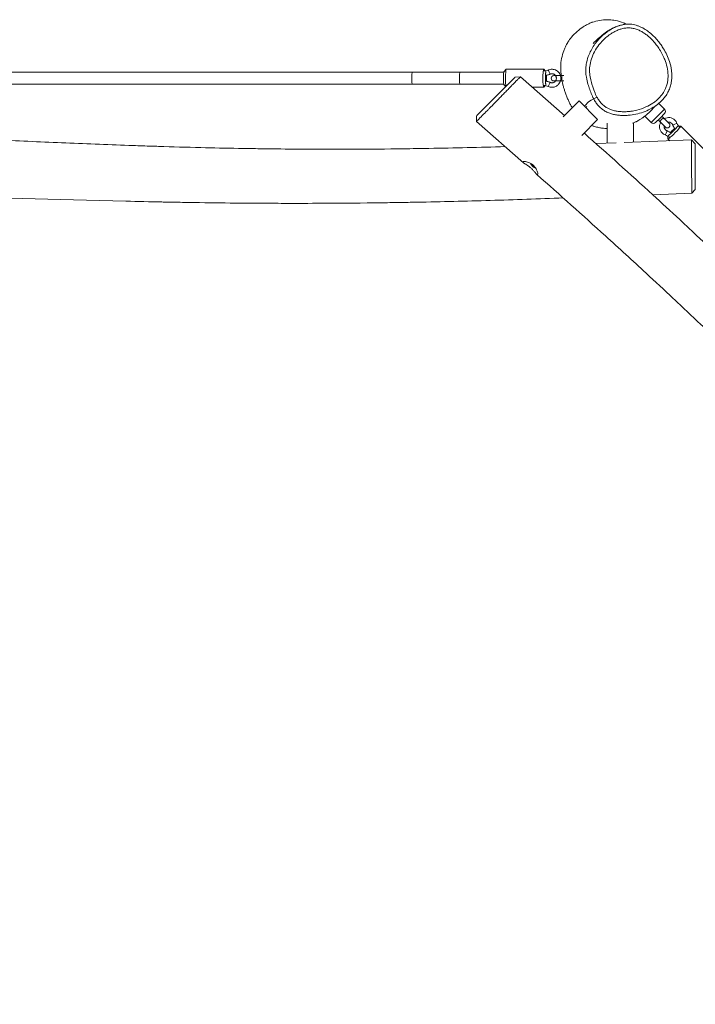
# Model space of a CAD drawing. Units: millimetres. Extents: x -17370 to 3707, y -6446 to 3934.
# Drawn here: x -9204 to -8304, y -137 to 1175 of the extents above; entities that cross this region are included whole.
import ezdxf

# ---------------------------------------------------------------- set-up
doc = ezdxf.new("R2010")
doc.units = ezdxf.units.MM
doc.header["$MEASUREMENT"] = 0
doc.layers.add('PRO_Equipment', color=7, linetype='Continuous', lineweight=20)

msp = doc.modelspace()

# ---------------------------------------------------------------- linework, layer by layer
at = {"layer": 'PRO_Equipment'}
for p, q in [((-8680.9, 1104.7), (-9726.8, 1104.7)), ((-8558.9, 1104.7), (-8680.9, 1104.7)), ((-8617.4, 1104.7), (-8558.9, 1104.7)), ((-8555.7, 1108.7), (-8558.6, 1105.7)), ((-8505.8, 1108.7), (-8555.6, 1108.7)), ((-8503.6, 1106.6), (-8505.7, 1108.7)), ((-9726.8, 1088.7), (-8680.9, 1088.7)), ((-8680.9, 1088.7), (-8558.9, 1088.7)), ((-8558.9, 1088.7), (-8617.4, 1088.7)), ((-8543.6, 1098.3), (-8536.8, 1098.5)), ((-8537.1, 1098.2), (-8537.1, 1098.2)), ((-8536.8, 1098.6), (-8477.8, 1046.6)), ((-8536.8, 1098.5), (-8536.8, 1098.5)), ((-8481.8, 1100.2), (-8492.3, 1100.2)), ((-8490, 1100.2), (-8492.3, 1100.2)), ((-8492.3, 1093.2), (-8481.8, 1093.2)), ((-8492.3, 1093.2), (-8490, 1093.2)), ((-8481.8, 1100.2), (-8483.4, 1100.2)), ((-8483.4, 1093.2), (-8481.8, 1093.2)), ((-8478.8, 1100.2), (-8481.8, 1100.2)), ((-8481.8, 1096.7), (-8481.8, 1100.2)), ((-8481.8, 1100.2), (-8481.8, 1096.7)), ((-8481.8, 1096.7), (-8481.8, 1093.2)), ((-8481.8, 1093.2), (-8478.8, 1093.2)), ((-8478.8, 1093.2), (-8481.8, 1093.2)), ((-8558.6, 1087.8), (-8556.4, 1085.5)), ((-8521.1, 1084.7), (-8505.8, 1084.7)), ((-8505.7, 1084.8), (-8503.6, 1086.9)), ((-8458.6, 1066.7), (-8479.8, 1045.5)), ((-8458.6, 1066.7), (-8433.9, 1041.9)), ((-8439.2, 1069.4), (-8434.8, 1071.7)), ((-8344.8, 1055.4), (-8352.6, 1063.2)), ((-8449.8, 1057.8), (-8448.4, 1059.2)), ((-8344.8, 1055.4), (-8353.6, 1046.5)), ((-8350.8, 1043.7), (-8344.8, 1049.7)), ((-8595.2, 1039.3), (-8595.4, 1046.5)), ((-8595.2, 1039.3), (-8595.2, 1039.3)), ((-8532.8, 984.3), (-8595.2, 1039.3)), ((-8455.1, 1020.7), (-8433.9, 1041.9)), ((-8421.3, 1036.7), (-8421.3, 1010.5)), ((-8386.3, 1011.8), (-8386.3, 1036.7)), ((-8371.1, 1046.3), (-8362.4, 1037.7)), ((-8359.9, 1040.3), (-8362.4, 1037.7)), ((-8353.6, 1046.5), (-8359.9, 1040.3)), ((-8356.8, 1037.7), (-8350.8, 1043.7)), ((-8353.2, 1041.2), (-8351.1, 1039.1)), ((-8351.1, 1039.1), (-8353.2, 1041.2)), ((-8353.2, 1041.2), (-8351.1, 1039.1)), ((-8351.1, 1039.1), (-8353.2, 1041.2)), ((-8351.1, 1039.1), (-8348.7, 1041.6)), ((-8351.1, 1039.1), (-8348.7, 1041.6)), ((-8351.1, 1039.1), (-8343.7, 1031.7)), ((-8351.1, 1039.1), (-8350, 1038)), ((-8351.1, 1039.1), (-8343.7, 1031.7)), ((-8351.1, 1039.1), (-8350, 1038)), ((-8348.7, 1041.6), (-8346.2, 1044)), ((-8348.7, 1041.6), (-8346.2, 1044)), ((-8346.2, 1044), (-8348.3, 1046.2)), ((-8346.2, 1044), (-8348.3, 1046.2)), ((-8338.8, 1036.6), (-8346.2, 1044)), ((-8345.1, 1042.9), (-8346.2, 1044)), ((-8338.8, 1036.6), (-8346.2, 1044)), ((-8345.1, 1042.9), (-8346.2, 1044)), ((-8338.8, 1036.6), (-8340.4, 1038.3)), ((-8338.8, 1036.6), (-8340.4, 1038.3)), ((-8345.4, 1033.3), (-8343.7, 1031.7)), ((-8345.4, 1033.3), (-8343.7, 1031.7)), ((-8323.3, 1033.1), (-8326.3, 1033.1)), ((-8288, 997.9), (-8323.2, 1033.1)), ((-8436.4, 1009.9), (-8409.2, 1010.9)), ((-8398.4, 1011.3), (-8309, 1014.6)), ((-8340.2, 1019.2), (-8340.2, 1016.2)), ((-8340.2, 1016.1), (-8337.6, 1013.5)), ((-8309, 1014.6), (-8303.8, 1009.6)), ((-8303.8, 948.5), (-8308.6, 943.5)), ((-8360.6, 941.6), (-8308.6, 943.5))]:
    msp.add_line(p, q, dxfattribs=at)
for points in [[(-8544, 1098), (-8544, 1098), (-8544, 1097.9), (-8544, 1097.9), (-8544.1, 1097.9), (-8544.1, 1097.9), (-8544.1, 1097.8), (-8544.2, 1097.8), (-8544.2, 1097.7), (-8544.2, 1097.7), (-8544.3, 1097.7), (-8544.3, 1097.6), (-8544.4, 1097.6), (-8544.5, 1097.5), (-8544.5, 1097.4), (-8544.6, 1097.4), (-8544.7, 1097.3), (-8544.7, 1097.2), (-8544.8, 1097.1), (-8544.9, 1097), (-8545, 1096.9), (-8545.1, 1096.8), (-8545.2, 1096.7), (-8545.3, 1096.6), (-8545.4, 1096.5), (-8545.6, 1096.4), (-8545.7, 1096.3), (-8545.8, 1096.1), (-8545.9, 1096), (-8546.1, 1095.9), (-8546.2, 1095.7), (-8546.4, 1095.6), (-8546.5, 1095.4), (-8546.7, 1095.3), (-8546.8, 1095.1), (-8547, 1095), (-8547.2, 1094.8), (-8547.3, 1094.6), (-8547.5, 1094.5), (-8547.7, 1094.3), (-8547.9, 1094.1), (-8548, 1093.9), (-8548.2, 1093.7), (-8548.4, 1093.5), (-8548.6, 1093.3), (-8548.8, 1093.1), (-8549, 1092.9), (-8549.2, 1092.7), (-8549.4, 1092.5), (-8549.6, 1092.3), (-8549.8, 1092.1), (-8550.1, 1091.9), (-8550.3, 1091.7), (-8550.5, 1091.5), (-8550.7, 1091.2), (-8550.9, 1091), (-8551.2, 1090.8), (-8551.4, 1090.5), (-8551.6, 1090.3), (-8551.9, 1090.1), (-8552.1, 1089.8), (-8552.4, 1089.6), (-8552.6, 1089.3), (-8552.9, 1089.1), (-8553.1, 1088.8), (-8553.4, 1088.6), (-8553.6, 1088.3), (-8553.9, 1088.1), (-8554.1, 1087.8), (-8554.4, 1087.6), (-8554.7, 1087.3), (-8554.9, 1087), (-8555.2, 1086.7), (-8555.5, 1086.5), (-8555.8, 1086.2), (-8556, 1085.9), (-8556.3, 1085.6), (-8556.6, 1085.4), (-8556.9, 1085.1), (-8557.2, 1084.8), (-8557.4, 1084.5), (-8557.7, 1084.2), (-8558, 1083.9), (-8558.3, 1083.6), (-8558.6, 1083.4), (-8558.9, 1083.1), (-8559.2, 1082.8), (-8559.5, 1082.5), (-8559.8, 1082.2), (-8560.1, 1081.9), (-8560.4, 1081.6), (-8560.7, 1081.3), (-8561, 1081), (-8561.2, 1080.7), (-8561.5, 1080.4), (-8561.8, 1080.1), (-8562.1, 1079.8), (-8562.4, 1079.5), (-8562.7, 1079.2), (-8563, 1078.9), (-8563.3, 1078.6), (-8563.6, 1078.3), (-8563.9, 1078), (-8564.2, 1077.7), (-8564.5, 1077.4), (-8564.8, 1077.1), (-8565.1, 1076.8), (-8565.4, 1076.5), (-8565.7, 1076.2), (-8566, 1075.9), (-8566.3, 1075.6), (-8566.6, 1075.3), (-8566.9, 1075), (-8567.2, 1074.7), (-8567.5, 1074.4), (-8567.8, 1074.1), (-8568.1, 1073.8), (-8568.4, 1073.5), (-8568.7, 1073.2), (-8569, 1073), (-8569.3, 1072.7), (-8569.6, 1072.4), (-8569.9, 1072.1), (-8570.2, 1071.8), (-8570.5, 1071.5), (-8570.7, 1071.2), (-8571, 1070.9), (-8571.3, 1070.6), (-8571.6, 1070.3), (-8571.9, 1070.1), (-8572.2, 1069.8), (-8572.5, 1069.5), (-8572.7, 1069.2), (-8573, 1068.9), (-8573.3, 1068.7), (-8573.6, 1068.4), (-8573.8, 1068.1), (-8574.1, 1067.8), (-8574.4, 1067.6), (-8574.7, 1067.3), (-8574.9, 1067), (-8575.2, 1066.8), (-8575.5, 1066.5), (-8575.7, 1066.2), (-8576, 1066), (-8576.2, 1065.7), (-8576.5, 1065.5), (-8576.7, 1065.2), (-8577, 1065), (-8577.2, 1064.7), (-8577.5, 1064.5), (-8577.7, 1064.2), (-8578, 1064), (-8578.2, 1063.7), (-8578.5, 1063.5), (-8578.7, 1063.2), (-8578.9, 1063), (-8579.2, 1062.8), (-8579.4, 1062.5), (-8579.6, 1062.3), (-8579.9, 1062.1), (-8580.1, 1061.9), (-8580.3, 1061.6), (-8580.5, 1061.4), (-8580.8, 1061.2), (-8581, 1061), (-8581.2, 1060.7), (-8581.4, 1060.5), (-8581.6, 1060.3), (-8581.9, 1060.1), (-8582.1, 1059.9), (-8582.3, 1059.7), (-8582.5, 1059.4), (-8582.7, 1059.2), (-8582.9, 1059), (-8583.1, 1058.8), (-8583.4, 1058.6), (-8583.6, 1058.4), (-8583.8, 1058.2), (-8584, 1058), (-8584.2, 1057.8), (-8584.4, 1057.6), (-8584.6, 1057.4), (-8584.8, 1057.2), (-8585, 1056.9), (-8585.2, 1056.7), (-8585.4, 1056.5), (-8585.6, 1056.3), (-8585.8, 1056.1), (-8586, 1055.9), (-8586.2, 1055.7), (-8586.4, 1055.5), (-8586.6, 1055.3), (-8586.8, 1055.2), (-8587, 1055), (-8587.2, 1054.8), (-8587.4, 1054.6), (-8587.6, 1054.4), (-8587.8, 1054.2), (-8588, 1054), (-8588.2, 1053.8), (-8588.3, 1053.6), (-8588.5, 1053.4), (-8588.7, 1053.2), (-8588.9, 1053), (-8589.1, 1052.9), (-8589.3, 1052.7), (-8589.5, 1052.5), (-8589.7, 1052.3), (-8589.8, 1052.1), (-8590, 1051.9), (-8590.2, 1051.8), (-8590.4, 1051.6), (-8590.6, 1051.4), (-8590.7, 1051.2), (-8590.9, 1051), (-8591.1, 1050.9), (-8591.3, 1050.7), (-8591.4, 1050.5), (-8591.6, 1050.3), (-8591.8, 1050.2), (-8592, 1050), (-8592.1, 1049.8), (-8592.3, 1049.7), (-8592.5, 1049.5), (-8592.6, 1049.3), (-8592.8, 1049.2), (-8592.9, 1049), (-8593.1, 1048.9), (-8593.2, 1048.7), (-8593.4, 1048.6), (-8593.5, 1048.4), (-8593.7, 1048.3), (-8593.8, 1048.2), (-8593.9, 1048), (-8594, 1047.9), (-8594.2, 1047.8), (-8594.3, 1047.7), (-8594.4, 1047.5), (-8594.5, 1047.4), (-8594.6, 1047.3), (-8594.7, 1047.2), (-8594.8, 1047.1), (-8594.9, 1047.1), (-8595, 1047), (-8595, 1046.9), (-8595.1, 1046.8), (-8595.2, 1046.8), (-8595.2, 1046.7), (-8595.3, 1046.7), (-8595.3, 1046.6), (-8595.3, 1046.6), (-8595.4, 1046.6), (-8595.4, 1046.6), (-8595.4, 1046.6), (-8595.4, 1046.5), (-8595.4, 1046.5)], [(-8543.6, 1098.3), (-8543.6, 1098.3), (-8543.6, 1098.3), (-8543.6, 1098.3), (-8543.6, 1098.3), (-8543.6, 1098.3), (-8543.6, 1098.3), (-8543.6, 1098.3), (-8543.6, 1098.3), (-8543.7, 1098.3), (-8543.7, 1098.3), (-8543.7, 1098.3), (-8543.7, 1098.3), (-8543.7, 1098.3), (-8543.7, 1098.3), (-8543.7, 1098.3), (-8543.7, 1098.3), (-8543.7, 1098.2), (-8543.7, 1098.2), (-8543.7, 1098.2), (-8543.7, 1098.2), (-8543.7, 1098.2), (-8543.7, 1098.2), (-8543.7, 1098.2), (-8543.7, 1098.2), (-8543.8, 1098.2), (-8543.8, 1098.2), (-8543.8, 1098.2), (-8543.8, 1098.2), (-8543.8, 1098.2), (-8543.8, 1098.2), (-8543.8, 1098.2), (-8543.8, 1098.2), (-8543.8, 1098.2), (-8543.8, 1098.2), (-8543.8, 1098.2), (-8543.8, 1098.2), (-8543.8, 1098.1), (-8543.8, 1098.1), (-8543.8, 1098.1), (-8543.8, 1098.1), (-8543.8, 1098.1), (-8543.8, 1098.1), (-8543.8, 1098.1), (-8543.8, 1098.1), (-8543.8, 1098.1), (-8543.9, 1098.1), (-8543.9, 1098.1), (-8543.9, 1098.1), (-8543.9, 1098.1), (-8543.9, 1098.1), (-8543.9, 1098.1), (-8543.9, 1098), (-8543.9, 1098), (-8543.9, 1098), (-8543.9, 1098), (-8544, 1098)]]:
    msp.add_lwpolyline(points, dxfattribs=at)
msp.add_polyline3d([(-8303.8, 948.5, 0), (-8303.8, 948.5, 0), (-8303.8, 948.5, 0), (-8303.8, 948.5, 0), (-8303.8, 948.5, 0), (-8303.8, 948.5, 0), (-8303.8, 948.5, 0), (-8303.8, 948.6, 0), (-8303.8, 948.6, 0), (-8303.8, 948.6, 0), (-8303.8, 948.7, 0), (-8303.8, 948.7, 0), (-8303.8, 948.7, 0), (-8303.8, 948.8, 0), (-8303.8, 948.9, 0), (-8303.8, 948.9, 0), (-8303.8, 949, 0), (-8303.8, 949, 0), (-8303.8, 949.1, 0), (-8303.8, 949.2, 0), (-8303.8, 949.3, 0), (-8303.8, 949.4, 0), (-8303.8, 949.5, 0), (-8303.8, 949.6, 0), (-8303.8, 949.7, 0), (-8303.8, 949.8, 0), (-8303.8, 949.9, 0), (-8303.8, 950, 0), (-8303.8, 950.1, 0), (-8303.8, 950.3, 0), (-8303.8, 950.4, 0), (-8303.8, 950.6, 0), (-8303.8, 950.7, 0), (-8303.8, 950.9, 0), (-8303.8, 951, 0), (-8303.8, 951.2, 0), (-8303.8, 951.4, 0), (-8303.8, 951.6, 0), (-8303.8, 951.7, 0), (-8303.8, 951.9, 0), (-8303.8, 952.1, 0), (-8303.8, 952.3, 0), (-8303.8, 952.5, 0), (-8303.8, 952.7, 0), (-8303.8, 952.9, 0), (-8303.8, 953.1, 0), (-8303.8, 953.3, 0), (-8303.8, 953.5, 0), (-8303.8, 953.8, 0), (-8303.8, 954, 0), (-8303.8, 954.2, 0), (-8303.8, 954.4, 0), (-8303.8, 954.6, 0), (-8303.8, 954.9, 0), (-8303.8, 955.1, 0), (-8303.8, 955.3, 0), (-8303.8, 955.6, 0), (-8303.8, 955.8, 0), (-8303.8, 956, 0), (-8303.8, 956.3, 0), (-8303.8, 956.5, 0), (-8303.8, 956.8, 0), (-8303.8, 957, 0), (-8303.8, 957.2, 0), (-8303.8, 957.5, 0), (-8303.8, 957.7, 0), (-8303.8, 958, 0), (-8303.8, 958.2, 0), (-8303.8, 958.5, 0), (-8303.8, 958.8, 0), (-8303.8, 959, 0), (-8303.8, 959.3, 0), (-8303.8, 959.5, 0), (-8303.8, 959.8, 0), (-8303.8, 960.1, 0), (-8303.8, 960.4, 0), (-8303.8, 960.6, 0), (-8303.8, 960.9, 0), (-8303.8, 961.2, 0), (-8303.8, 961.5, 0), (-8303.8, 961.8, 0), (-8303.8, 962.1, 0), (-8303.8, 962.4, 0), (-8303.8, 962.7, 0), (-8303.8, 963, 0), (-8303.8, 963.4, 0), (-8303.8, 963.7, 0), (-8303.8, 964, 0), (-8303.8, 964.3, 0), (-8303.8, 964.7, 0), (-8303.8, 965, 0), (-8303.8, 965.4, 0), (-8303.8, 965.7, 0), (-8303.8, 966.1, 0), (-8303.8, 966.5, 0), (-8303.8, 966.8, 0), (-8303.8, 967.2, 0), (-8303.8, 967.6, 0), (-8303.8, 968, 0), (-8303.8, 968.4, 0), (-8303.8, 968.8, 0), (-8303.8, 969.2, 0), (-8303.8, 969.6, 0), (-8303.8, 970, 0), (-8303.8, 970.4, 0), (-8303.8, 970.8, 0), (-8303.8, 971.2, 0), (-8303.8, 971.6, 0), (-8303.8, 972.1, 0), (-8303.8, 972.5, 0), (-8303.8, 972.9, 0), (-8303.8, 973.3, 0), (-8303.8, 973.7, 0), (-8303.8, 974.2, 0), (-8303.8, 974.6, 0), (-8303.8, 975, 0), (-8303.8, 975.4, 0), (-8303.8, 975.8, 0), (-8303.8, 976.2, 0), (-8303.8, 976.6, 0), (-8303.8, 977, 0), (-8303.8, 977.4, 0), (-8303.8, 977.8, 0), (-8303.8, 978.2, 0), (-8303.8, 978.6, 0), (-8303.8, 979, 0), (-8303.8, 979.4, 0), (-8303.8, 979.8, 0), (-8303.8, 980.2, 0), (-8303.8, 980.6, 0), (-8303.8, 980.9, 0), (-8303.8, 981.3, 0), (-8303.8, 981.7, 0), (-8303.8, 982.1, 0), (-8303.8, 982.4, 0), (-8303.8, 982.8, 0), (-8303.8, 983.2, 0), (-8303.8, 983.5, 0), (-8303.8, 983.9, 0), (-8303.8, 984.2, 0), (-8303.8, 984.6, 0), (-8303.8, 985, 0), (-8303.8, 985.3, 0), (-8303.8, 985.7, 0), (-8303.8, 986, 0), (-8303.8, 986.4, 0), (-8303.8, 986.7, 0), (-8303.8, 987.1, 0), (-8303.8, 987.4, 0), (-8303.8, 987.8, 0), (-8303.8, 988.1, 0), (-8303.8, 988.5, 0), (-8303.8, 988.8, 0), (-8303.8, 989.2, 0), (-8303.8, 989.5, 0), (-8303.8, 989.8, 0), (-8303.8, 990.2, 0), (-8303.8, 990.5, 0), (-8303.8, 990.9, 0), (-8303.8, 991.2, 0), (-8303.8, 991.6, 0), (-8303.8, 991.9, 0), (-8303.8, 992.3, 0), (-8303.8, 992.6, 0), (-8303.8, 992.9, 0), (-8303.8, 993.3, 0), (-8303.8, 993.6, 0), (-8303.8, 994, 0), (-8303.8, 994.3, 0), (-8303.8, 994.6, 0), (-8303.8, 995, 0), (-8303.8, 995.3, 0), (-8303.8, 995.7, 0), (-8303.8, 996, 0), (-8303.8, 996.3, 0), (-8303.8, 996.7, 0), (-8303.8, 997, 0), (-8303.8, 997.4, 0), (-8303.8, 997.7, 0), (-8303.8, 998, 0), (-8303.8, 998.4, 0), (-8303.8, 998.7, 0), (-8303.8, 999, 0), (-8303.8, 999.4, 0), (-8303.8, 999.7, 0), (-8303.8, 1000, 0), (-8303.8, 1000.4, 0), (-8303.8, 1000.7, 0), (-8303.8, 1001, 0), (-8303.8, 1001.3, 0), (-8303.8, 1001.6, 0), (-8303.8, 1002, 0), (-8303.8, 1002.3, 0), (-8303.8, 1002.6, 0), (-8303.8, 1002.9, 0), (-8303.8, 1003.2, 0), (-8303.8, 1003.5, 0), (-8303.8, 1003.8, 0), (-8303.8, 1004.1, 0), (-8303.8, 1004.4, 0), (-8303.8, 1004.7, 0), (-8303.8, 1005, 0), (-8303.8, 1005.2, 0), (-8303.8, 1005.5, 0), (-8303.8, 1005.8, 0), (-8303.8, 1006, 0), (-8303.8, 1006.3, 0), (-8303.8, 1006.5, 0), (-8303.8, 1006.8, 0), (-8303.8, 1007, 0), (-8303.8, 1007.2, 0), (-8303.8, 1007.4, 0), (-8303.8, 1007.6, 0), (-8303.8, 1007.8, 0), (-8303.8, 1008, 0), (-8303.8, 1008.2, 0), (-8303.8, 1008.4, 0), (-8303.8, 1008.5, 0), (-8303.8, 1008.7, 0), (-8303.8, 1008.8, 0), (-8303.8, 1008.9, 0), (-8303.8, 1009, 0), (-8303.8, 1009.1, 0), (-8303.8, 1009.2, 0), (-8303.8, 1009.3, 0), (-8303.8, 1009.4, 0), (-8303.8, 1009.4, 0), (-8303.8, 1009.5, 0), (-8303.8, 1009.5, 0), (-8303.8, 1009.5, 0), (-8303.8, 1009.6, 0), (-8303.8, 1009.6, 0), (-8303.8, 1009.6, 0)], dxfattribs=at)
for centre, radius, start, end in [((-8492.3, 1096.7), 3.5, 89.9994, 180.003), ((-8492.3, 1096.7), 3.5, 180.003, 270.0006), ((-8347.6, 1052.5), 4, 0, 45), ((-8347.6, 1052.5), 4, 315, 0), ((-8359.6, 1040.5), 4, 225, 270), ((-8359.6, 1040.5), 4, 270, 315), ((-8341.2, 1034.1), 3.5, 314.9997, 44.9982), ((-8341.2, 1034.1), 3.5, 314.9997, 44.9982), ((-8341.2, 1034.1), 3.5, 225.0004, 314.9997), ((-8341.2, 1034.1), 3.5, 225.0004, 314.9997), ((-8510.6, 989.9), 14.3, 206.4591, 225.0006), ((-8510.6, 989.9), 14.3, 225.0006, 246.5048)]:
    msp.add_arc(centre, radius, start, end, dxfattribs=at)
at = {"layer": 'PRO_Equipment', "extrusion": (0, 0, -1)}
for centre, major_axis, ratio, start_param, end_param in [((-8680.9, 1096.7), (0, -8), 0.087156, 1.570796, 3.141593), ((-8617.4, 1096.7), (0, 8), 0.087156, 3.141593, 6.283185), ((-8555.6, 1096.7), (0, -12), 0.087156, 1.570796, 3.053963), ((-8555.6, 1096.7), (0, -12), 0.087156, 3.053963, 3.141593), ((-8506.5, 1124.3), (0, -18), 0.994817, 5.880279, 6.282488), ((-8502.8, 1096.7), (0, -9), 0.087156, 1.570796, 3.229194), ((-8502.8, 1096.7), (0, 8), 0.087156, 4.712389, 6.283185), ((-8680.9, 1096.7), (0, -8), 0.087156, 0, 1.570796), ((-8555.6, 1096.7), (0, -12), 0.087156, 0.449006, 1.570796), ((-8502.8, 1096.7), (0, -9), 0.087156, 6.195583, 7.853982), ((-8502.8, 1096.7), (0, 8), 0.087156, 3.141593, 4.712389), ((-8502.8, 1096.7), (0, 8), 0.087156, 1.047195, 1.570796), ((-8502.8, 1096.7), (0, 8), 0.087156, 1.570796, 2.094397), ((-8502.8, 1096.7), (0, -9), 0.087156, 4.249546, 4.712389), ((-8502.8, 1096.7), (0, -9), 0.087156, 4.712389, 5.175232), ((-8498.3, 1088.4), (1.18, 2.76), 0.080183, 3.141593, 4.678114), ((-8498.3, 1088.4), (1.18, 2.76), 0.080183, 4.678114, 6.24891), ((-8506.5, 1069.1), (0, 18), 0.994817, 0.000707, 0.402914), ((-8339.5, 1032.4), (4.27, 4.24), 0.991424, 5.335008, 6.280168), ((-8331.1, 1035.7), (-2.78, -1.12), 0.080183, 3.141593, 4.678114), ((-8311.6, 1043.6), (-12.7, -12.8), 0.994817, 0.000715, 0.402923), ((-8339.4, 1032.4), (-4.24, -4.27), 0.991423, 0.00306, 0.948228), ((-8333.8, 1026.7), (-6.36, -6.36), 0.087156, 4.712389, 6.370787), ((-8333.8, 1026.7), (-5.66, -5.66), 0.087156, 4.712389, 6.283185), ((-8333.8, 1026.7), (-6.36, -6.36), 0.087156, 1.107954, 1.570796), ((-8333.8, 1026.7), (-5.66, -5.66), 0.087156, 1.047195, 1.570796), ((-8333.8, 1026.7), (-6.36, -6.36), 0.087156, 1.570796, 2.033639), ((-8333.8, 1026.7), (-5.66, -5.66), 0.087156, 1.570796, 2.094397), ((-8331.1, 1035.7), (-2.78, -1.12), 0.080183, 4.678114, 6.24891), ((-8333.8, 1026.7), (-6.36, -6.36), 0.087156, 3.053991, 4.712389), ((-8333.8, 1026.7), (-5.66, -5.66), 0.087156, 3.141593, 4.712389), ((-8350.7, 1004.6), (12.8, 12.7), 0.994817, 5.88028, 6.282489)]:
    msp.add_ellipse(centre, major_axis=major_axis, ratio=ratio, start_param=start_param, end_param=end_param, dxfattribs=at)
at = {"layer": 'PRO_Equipment'}
for centre, major_axis, ratio, start_param, end_param in [((-8558.6, 1096.7), (0, -9), 0.087156, 3.229194, 4.712389), ((-8505.8, 1096.7), (0, -12), 0.087156, 3.141566, 4.712389), ((-8505.8, 1096.7), (0, -12), 0.087156, 3.053991, 3.141566), ((-8498.3, 1105), (1.18, -2.76), 0.080183, 3.141593, 4.678114), ((-8494.8, 1096.7), (0, 12), 0.997863, 6.282093, 6.685446), ((-8498.3, 1105), (1.18, -2.76), 0.080183, 4.678114, 6.24891), ((-8558.6, 1096.7), (0, -9), 0.087156, 4.712389, 6.195583), ((-8505.8, 1096.7), (0, -12), 0.087156, 4.712389, 6.283185), ((-8505.8, 1096.7), (0, -12), 0.087156, 0, 0.087602), ((-8494.8, 1096.7), (0, -12), 0.997863, 5.880906, 6.284264), ((-8339.5, 1032.4), (-8.49, -8.47), 0.997863, 5.009462, 6.284531), ((-8339.5, 1032.4), (8.47, 8.49), 0.997863, 6.281875, 7.556917), ((-8339.4, 1032.4), (8.48, 8.46), 0.997863, 5.88092, 6.284275), ((-8339.5, 1032.4), (-8.46, -8.48), 0.997863, 6.282089, 6.685448), ((-8342.8, 1024), (1.12, 2.78), 0.080183, 3.141593, 4.678114), ((-8342.8, 1024), (1.12, 2.78), 0.080183, 4.678114, 6.24891), ((-8331.7, 1024.6), (8.49, 8.49), 0.087156, 3.141566, 4.712389), ((-8331.7, 1024.6), (8.49, 8.49), 0.087156, 4.712389, 6.283185), ((-8331.7, 1024.6), (8.49, 8.49), 0.087156, 0, 0.087602), ((-8331.7, 1024.6), (8.49, 8.49), 0.087156, 3.053991, 3.141566)]:
    msp.add_ellipse(centre, major_axis=major_axis, ratio=ratio, start_param=start_param, end_param=end_param, dxfattribs=at)
for points, knots in [([(-8395.3, 1168.8), (-8396.1, 1169.1), (-8396.8, 1169.4), (-8397.9, 1169.9), (-8398.7, 1170.2), (-8402.2, 1171.6), (-8408.5, 1173.6), (-8415.7, 1174.5), (-8419, 1174.7), (-8419.4, 1174.7), (-8420.2, 1174.7), (-8423.5, 1174.8), (-8430.2, 1174.4), (-8437.7, 1172.4), (-8441.4, 1171.1), (-8442.5, 1170.7), (-8445.1, 1169.6), (-8449.5, 1167.5), (-8452.9, 1165.4), (-8460.7, 1160.1), (-8466.8, 1154.3), (-8471.6, 1147.7), (-8473.3, 1145.1), (-8475.2, 1142.1), (-8477.4, 1137.7), (-8478.6, 1134.8), (-8479.1, 1133.4)], [0, 0, 0, 0, 0.0625, 0.0625, 0.09375, 0.125, 0.3125, 0.4375, 0.4375, 0.445313, 0.453125, 0.46875, 0.5625, 0.632813, 0.632813, 0.640625, 0.65625, 0.6875, 0.734375, 0.734375, 0.875, 0.898438, 0.898438, 0.9375, 0.96875, 1, 1, 1, 1]), ([(-8398.2, 1168.4), (-8399.6, 1168.2), (-8402.4, 1167.7), (-8406.3, 1166.5), (-8410.6, 1164.8), (-8415.3, 1162.4), (-8420.9, 1159), (-8424.5, 1156.1), (-8428.5, 1152.6), (-8432.4, 1148.8), (-8437.6, 1142.5), (-8441.9, 1135.7), (-8444.3, 1130.9), (-8445.3, 1128.5)], [0, 0, 0, 0, 0.0625, 0.125, 0.1875, 0.28125, 0.375, 0.5, 0.5, 0.625, 0.75, 0.875, 1, 1, 1, 1]), ([(-8398.2, 1168.4), (-8398.7, 1168.4), (-8400.1, 1168.1), (-8401.4, 1167.8), (-8403, 1167.4), (-8404.3, 1167), (-8407, 1166.2), (-8409, 1165.5), (-8412.2, 1164.2), (-8415.8, 1162.5), (-8421.4, 1159.1), (-8424.8, 1156.6), (-8427.8, 1154.1), (-8430.3, 1152.1), (-8434.9, 1148), (-8437.9, 1145.1), (-8439.9, 1143.1)], [0, 0, 0, 0, 0.023438, 0.0625, 0.0625, 0.09375, 0.125, 0.1875, 0.1875, 0.28125, 0.375, 0.53125, 0.53125, 0.625, 0.75, 1, 1, 1, 1]), ([(-8349.4, 1141.2), (-8350.8, 1143.1), (-8352.2, 1144.9), (-8355.1, 1148.4), (-8358.1, 1151.8), (-8363.2, 1156.5), (-8366.9, 1159.4), (-8370.9, 1162.1), (-8374.1, 1164.1), (-8378.8, 1166.1), (-8382.5, 1167.4), (-8386.4, 1168.3), (-8389, 1168.7), (-8391.7, 1168.9), (-8394.3, 1168.9), (-8396.9, 1168.6), (-8398.2, 1168.4)], [0, 0, 0, 0, 0.125, 0.125, 0.25, 0.375, 0.5, 0.5, 0.625, 0.6875, 0.75, 0.8125, 0.875, 0.875, 0.9375, 1, 1, 1, 1]), ([(-8434.8, 1071.7), (-8436.1, 1074), (-8437.9, 1078.1), (-8439.4, 1082.2), (-8440.6, 1085.6), (-8442, 1089.8), (-8443.5, 1095.8), (-8444.5, 1101.9), (-8444.8, 1107.1), (-8444.4, 1114), (-8442.6, 1122.5), (-8438.4, 1132.2), (-8434.4, 1138.2), (-8429.5, 1144.6), (-8424.5, 1149.9), (-8417.5, 1155.2), (-8412.3, 1158.4), (-8408.5, 1160.2), (-8405.3, 1161.5), (-8402, 1162.6), (-8397.6, 1163.6), (-8393.1, 1163.9), (-8389.4, 1163.7), (-8385.8, 1163.1), (-8381.3, 1161.8), (-8376.3, 1159.6), (-8371.7, 1156.7), (-8366.8, 1153.1), (-8361.7, 1148.4), (-8357.1, 1143.2), (-8354.5, 1139.7), (-8353.5, 1138.3)], [0, 0, 0, 0, 0.046875, 0.078125, 0.078125, 0.109375, 0.15625, 0.1875, 0.21875, 0.25, 0.3125, 0.375, 0.4375, 0.4375, 0.515625, 0.5625, 0.59375, 0.625, 0.640625, 0.65625, 0.6875, 0.71875, 0.734375, 0.75, 0.78125, 0.8125, 0.84375, 0.875, 0.921875, 0.96875, 1, 1, 1, 1]), ([(-8363.7, 1055.8), (-8361, 1057.2), (-8355.8, 1060.4), (-8351.1, 1064.4), (-8347.4, 1068.1), (-8344.6, 1071.2), (-8341, 1076.5), (-8339.1, 1080.4), (-8337.9, 1083.3), (-8337.2, 1085.3), (-8336.1, 1089.4), (-8335.2, 1094.5), (-8335, 1100.7), (-8335.6, 1109), (-8337.7, 1118.2), (-8341.6, 1128), (-8345.5, 1135.3), (-8348.3, 1139.5), (-8349.4, 1141.2)], [0, 0, 0, 0, 0.09375, 0.1875, 0.1875, 0.25, 0.3125, 0.375, 0.375, 0.40625, 0.4375, 0.5, 0.5625, 0.625, 0.75, 0.84375, 0.9375, 1, 1, 1, 1]), ([(-8445.3, 1128.5), (-8446.8, 1124.9), (-8447.9, 1121.2), (-8449.2, 1114.9), (-8449.6, 1111.7), (-8449.7, 1107.8), (-8449.7, 1106.5), (-8449.6, 1103.2), (-8449, 1097.4), (-8447.4, 1090.6), (-8445.9, 1085.7), (-8445.3, 1084), (-8444.3, 1081), (-8442.6, 1076.3), (-8440.5, 1071.6), (-8439.2, 1069.4)], [0, 0, 0, 0, 0.1875, 0.1875, 0.3125, 0.34375, 0.375, 0.375, 0.5, 0.65625, 0.71875, 0.75, 0.75, 0.875, 1, 1, 1, 1]), ([(-8353.5, 1138.3), (-8352, 1136.1), (-8349.1, 1131.6), (-8345.9, 1125.2), (-8342.9, 1117.6), (-8340.6, 1108.8), (-8339.9, 1099.9), (-8340.5, 1093.1), (-8341.2, 1089.7), (-8342.1, 1086.4), (-8342.7, 1084.7), (-8344.4, 1080.7), (-8347, 1076.1), (-8350.5, 1072.1), (-8353.5, 1069), (-8356.1, 1066.6), (-8361.7, 1062.5), (-8366.3, 1060), (-8373.5, 1056.7), (-8380.1, 1054.5), (-8388.6, 1052.8), (-8394.7, 1052.2), (-8399.9, 1052.1), (-8403.4, 1052.3), (-8406.9, 1052.6), (-8410.3, 1053.1), (-8414.5, 1054.2), (-8418.2, 1055.6), (-8421, 1057), (-8423.3, 1058.4), (-8425.1, 1059.7), (-8426.9, 1061.1), (-8428.2, 1062.4), (-8430, 1064.4), (-8432.2, 1067.2), (-8434, 1070.2), (-8434.8, 1071.7)], [0, 0, 0, 0, 0.046875, 0.09375, 0.125, 0.1875, 0.25, 0.28125, 0.3125, 0.3125, 0.34375, 0.34375, 0.390625, 0.4375, 0.4375, 0.46875, 0.5, 0.5625, 0.5625, 0.640625, 0.6875, 0.71875, 0.75, 0.78125, 0.78125, 0.8125, 0.84375, 0.859375, 0.882812, 0.898437, 0.90625, 0.921875, 0.9375, 0.9375, 0.96875, 1, 1, 1, 1]), ([(-8503.4, 1100.5), (-8503.1, 1100.6), (-8502.6, 1100.6), (-8502.1, 1100.7), (-8501.3, 1100.9), (-8500.2, 1101.2), (-8498.9, 1101.6), (-8497.9, 1101.9), (-8497.4, 1102.1), (-8497.2, 1102.2)], [0, 0, 0, 0, 0.125, 0.25, 0.25, 0.5, 0.75, 0.875, 1, 1, 1, 1]), ([(-8494.8, 1102.7), (-8495, 1102.7), (-8495.1, 1102.7), (-8495.5, 1102.7), (-8496, 1102.6), (-8496.5, 1102.5), (-8496.9, 1102.4), (-8497, 1102.3), (-8497.2, 1102.2)], [0, 0, 0, 0, 0.1875, 0.1875, 0.5, 0.8125, 0.8125, 1, 1, 1, 1]), ([(-8494.8, 1084.7), (-8493.8, 1084.7), (-8492.9, 1084.8), (-8491.3, 1085.2), (-8489.8, 1085.7), (-8488.5, 1086.5), (-8487.2, 1087.4), (-8486, 1088.5), (-8485.1, 1089.7), (-8484.3, 1091.1), (-8483.5, 1092.5), (-8483.1, 1094), (-8482.9, 1095.5), (-8482.8, 1097.1), (-8483, 1098.7), (-8483.4, 1100.2), (-8483.8, 1101.7), (-8484.6, 1103.1), (-8485.6, 1104.3), (-8486.6, 1105.5), (-8487.8, 1106.5), (-8489.2, 1107.3), (-8490.6, 1108), (-8492.1, 1108.4), (-8493.6, 1108.7), (-8494.2, 1108.7), (-8494.8, 1108.7)], [0, 0, 0, 0, 0.078125, 0.078125, 0.125, 0.203125, 0.203125, 0.25, 0.328125, 0.328125, 0.375, 0.453125, 0.453125, 0.5, 0.578125, 0.578125, 0.625, 0.703125, 0.703125, 0.75, 0.828125, 0.828125, 0.875, 0.953125, 0.953125, 1, 1, 1, 1]), ([(-8494.8, 1102.7), (-8494.4, 1102.7), (-8493.7, 1102.6), (-8492.5, 1102.3), (-8491.5, 1101.7), (-8490.6, 1101), (-8489.8, 1100.1), (-8489.3, 1099), (-8488.9, 1097.9), (-8488.8, 1096.3), (-8489, 1095.1), (-8489.6, 1093.7), (-8490.1, 1093), (-8491.2, 1091.9), (-8491.8, 1091.5), (-8492.9, 1091), (-8493.6, 1090.8), (-8494.4, 1090.7), (-8494.8, 1090.7)], [0, 0, 0, 0, 0.0625, 0.125, 0.1875, 0.25, 0.3125, 0.375, 0.4375, 0.5, 0.625, 0.625, 0.75, 0.75, 0.875, 0.875, 0.9375, 1, 1, 1, 1]), ([(-8482.4, 1100.1), (-8482.6, 1102), (-8482.8, 1103.9), (-8482.9, 1106.3), (-8483, 1106.9), (-8483, 1107.7), (-8483, 1108.5), (-8483, 1109.2), (-8483.1, 1109.8), (-8483.1, 1110.6), (-8483.1, 1111.4), (-8483.1, 1112)], [0, 0, 0, 0, 0.5, 0.5, 0.625, 0.65625, 0.71875, 0.8125, 0.8125, 0.875, 1, 1, 1, 1]), ([(-8595.2, 1039.3), (-8595.2, 1039.3), (-8595.1, 1039.3), (-8595, 1039.5), (-8594.6, 1040), (-8593.6, 1040.9), (-8592.1, 1042.5), (-8590.3, 1044.3), (-8588.3, 1046.4), (-8586.1, 1048.6), (-8584.5, 1050.2), (-8583.4, 1051.4), (-8582.2, 1052.5), (-8580.1, 1054.6), (-8577.5, 1057.2), (-8574.6, 1060.2), (-8571.8, 1063.1), (-8570.1, 1064.8), (-8568.3, 1066.6), (-8566.1, 1068.9), (-8563.9, 1071.2), (-8561.1, 1074), (-8558.4, 1076.8), (-8554.3, 1080.9), (-8551.2, 1084), (-8549.2, 1086.1), (-8546.8, 1088.6), (-8544.3, 1091.1), (-8541.8, 1093.6), (-8540.2, 1095.2), (-8538.9, 1096.5), (-8538.3, 1097.1), (-8537.8, 1097.6), (-8537.4, 1098), (-8537.2, 1098.1), (-8537.1, 1098.2)], [0, 0, 0, 0, 0.015625, 0.03125, 0.046875, 0.078125, 0.125, 0.15625, 0.1875, 0.25, 0.28125, 0.28125, 0.3125, 0.34375, 0.390625, 0.4375, 0.46875, 0.5, 0.5, 0.53125, 0.578125, 0.578125, 0.625, 0.671875, 0.71875, 0.734375, 0.75, 0.8125, 0.84375, 0.875, 0.90625, 0.9375, 0.9375, 0.96875, 1, 1, 1, 1]), ([(-8537.1, 1098.2), (-8537.1, 1098.3), (-8537, 1098.4), (-8536.9, 1098.4), (-8536.9, 1098.4), (-8536.8, 1098.5), (-8536.8, 1098.5), (-8536.8, 1098.5)], [0, 0, 0, 0, 0.25, 0.5, 0.625, 0.75, 1, 1, 1, 1]), ([(-8497.2, 1091.2), (-8497.4, 1091.3), (-8497.9, 1091.5), (-8498.4, 1091.7), (-8499.2, 1092), (-8500.2, 1092.3), (-8501.5, 1092.6), (-8502.6, 1092.8), (-8503.1, 1092.9), (-8503.4, 1092.9)], [0, 0, 0, 0, 0.125, 0.25, 0.25, 0.5, 0.75, 0.875, 1, 1, 1, 1]), ([(-8497.2, 1091.2), (-8497, 1091.1), (-8496.9, 1091.1), (-8496.5, 1091), (-8496, 1090.8), (-8495.5, 1090.8), (-8495.1, 1090.7), (-8495, 1090.7), (-8494.8, 1090.7)], [0, 0, 0, 0, 0.1875, 0.1875, 0.5, 0.8125, 0.8125, 1, 1, 1, 1]), ([(-8481.3, 1093.2), (-8481, 1091.8), (-8480.5, 1089.6), (-8479.8, 1086.7), (-8479.1, 1083.9), (-8478.4, 1081.8), (-8477.4, 1078.8), (-8476.9, 1077.2), (-8475.7, 1073.9), (-8474.7, 1071.5), (-8473.4, 1068.3), (-8472.4, 1066.1), (-8471.3, 1063.8), (-8469.8, 1061), (-8468.6, 1058.8), (-8467.8, 1057.4)], [0, 0, 0, 0, 0.125, 0.1875, 0.25, 0.375, 0.375, 0.5, 0.5, 0.625, 0.6875, 0.75, 0.8125, 0.875, 1, 1, 1, 1]), ([(-8439.2, 1069.4), (-8441.4, 1068.5), (-8444.9, 1066.5), (-8449, 1062.4), (-8450.6, 1060.5), (-8451.2, 1059.9), (-8451.4, 1059.6), (-8451.5, 1059.5)], [0, 0, 0, 0, 0.625, 0.875, 0.953125, 0.984375, 1, 1, 1, 1]), ([(-8439.2, 1069.4), (-8438.4, 1067.8), (-8436.6, 1064.8), (-8434.1, 1061.4), (-8432.1, 1059.3), (-8431.4, 1058.6), (-8430.4, 1057.6), (-8429.3, 1056.6), (-8428, 1055.6), (-8427.4, 1055.2), (-8427, 1054.9), (-8426.8, 1054.7), (-8425.8, 1054.1), (-8423.4, 1052.5), (-8419.1, 1050.5), (-8414, 1048.9), (-8408.8, 1047.8), (-8403.5, 1047.2), (-8400.1, 1047.1), (-8396.6, 1047.2), (-8391.5, 1047.4), (-8386.4, 1048.2), (-8379.7, 1049.6), (-8376.4, 1050.5), (-8369.9, 1052.8), (-8366.7, 1054.2), (-8363.7, 1055.8)], [0, 0, 0, 0, 0.0625, 0.125, 0.140625, 0.15625, 0.15625, 0.1875, 0.203125, 0.210938, 0.210938, 0.21875, 0.21875, 0.25, 0.3125, 0.375, 0.4375, 0.5, 0.5625, 0.5625, 0.625, 0.75, 0.75, 0.875, 0.875, 1, 1, 1, 1]), ([(-8357, 1059.9), (-8358.9, 1057.8), (-8361.6, 1054.9), (-8364.4, 1052), (-8365.6, 1050.9), (-8366.4, 1050.2), (-8367.3, 1049.4), (-8368.4, 1048.4), (-8369, 1047.9), (-8370.1, 1047), (-8371.4, 1046), (-8373.2, 1044.7), (-8375.2, 1043.3), (-8376.6, 1042.4), (-8378.5, 1041.2), (-8379.8, 1040.4), (-8381.7, 1039.4), (-8382.9, 1038.8), (-8384.6, 1037.9), (-8385.9, 1037.3), (-8387.3, 1036.7)], [0, 0, 0, 0, 0.3125, 0.4375, 0.46875, 0.5, 0.5625, 0.59375, 0.625, 0.625, 0.6875, 0.726562, 0.75, 0.828125, 0.828125, 0.875, 0.914063, 0.9375, 0.9375, 1, 1, 1, 1]), ([(-8333.9, 1034.6), (-8334, 1034.8), (-8334, 1034.9), (-8334.2, 1035.3), (-8334.4, 1035.7), (-8334.7, 1036.1), (-8335, 1036.4), (-8335.1, 1036.5), (-8335.2, 1036.6)], [0, 0, 0, 0, 0.1875, 0.1875, 0.5, 0.8125, 0.8125, 1, 1, 1, 1]), ([(-9986.3, 1011.1), (-9927.2, 1014.7), (-9860.5, 1018.1), (-9786.5, 1020.6), (-9755, 1021.6), (-9730.9, 1022.2), (-9708.7, 1022.7), (-9695.7, 1023), (-9667.9, 1023.4), (-9645.7, 1023.7), (-9627.2, 1023.8), (-9616.1, 1023.9), (-9593.9, 1023.9), (-9575.4, 1023.9), (-9556.8, 1023.8), (-9549.4, 1023.8), (-9527.2, 1023.6), (-9505, 1023.3), (-9482.8, 1022.9), (-9471.7, 1022.7), (-9464.3, 1022.6), (-9456.9, 1022.4), (-9423.8, 1021.6), (-9394.7, 1020.8), (-9362.2, 1019.7), (-9359.4, 1019.6), (-9351.9, 1019.3), (-9332.4, 1018.6), (-9298.3, 1017.3), (-9265.2, 1015.9), (-9246.6, 1015.1), (-9239.2, 1014.8), (-9235.5, 1014.6), (-9216.9, 1013.8), (-9187.2, 1012.5), (-9157.3, 1011.2), (-9127.5, 1010), (-9097.6, 1008.8), (-9059.4, 1007.3), (-9035.9, 1006.5), (-9024.6, 1006.2), (-9021.8, 1006.1), (-9000.1, 1005.4), (-8964.6, 1004.4), (-8927.2, 1003.6), (-8904.6, 1003.2), (-8891.4, 1003), (-8865.1, 1002.6), (-8835.1, 1002.3), (-8812.6, 1002.2), (-8801.3, 1002.2), (-8797.6, 1002.2), (-8782.5, 1002.2), (-8748.7, 1002.2), (-8703.7, 1002.6), (-8669.9, 1003.1), (-8624.7, 1003.9), (-8590.9, 1004.7), (-8557.1, 1005.7)], [0, 0, 0, 0, 0.125, 0.140625, 0.15625, 0.191406, 0.191406, 0.203125, 0.21875, 0.25, 0.25, 0.257813, 0.273438, 0.296875, 0.296875, 0.3125, 0.3125, 0.34375, 0.359375, 0.359375, 0.367188, 0.375, 0.375, 0.4375, 0.4375, 0.443359, 0.443359, 0.453125, 0.484375, 0.515625, 0.523438, 0.523438, 0.53125, 0.53125, 0.5625, 0.59375, 0.59375, 0.625, 0.65625, 0.673828, 0.673828, 0.679688, 0.679688, 0.71875, 0.753906, 0.757812, 0.765625, 0.78125, 0.8125, 0.828125, 0.828125, 0.835938, 0.835938, 0.859375, 0.90625, 0.929688, 0.929688, 1, 1, 1, 1]), ([(-8451.6, 1023.5), (-8421.1, 996.5), (-8378.5, 958.2), (-8330.5, 914), (-8300.6, 886.1), (-8276.8, 863.7), (-8259.1, 846.8), (-8247.3, 835.5), (-8241.4, 829.9), (-8223.7, 812.8), (-8209.1, 798.6), (-8191.7, 781.4), (-8180, 769.9), (-8165.6, 755.5), (-8151.2, 741.1), (-8139.7, 729.5), (-8133.9, 723.7), (-8119.6, 709.1), (-8108.2, 697.5), (-8090.5, 679.2), (-8084.1, 672.6), (-8075.7, 663.7), (-8065.1, 652.7), (-8043.5, 630), (-8021, 606.1), (-8006.7, 590.7), (-8002.4, 586.2), (-7994.4, 577.6), (-7969.7, 551), (-7943, 521.9), (-7922.9, 500.1), (-7917.4, 494), (-7909.8, 485.7), (-7891, 465.3), (-7874.4, 447.2), (-7860.5, 432), (-7857.7, 429), (-7849.3, 419.9), (-7829.8, 398.7), (-7803.9, 370.8), (-7783.4, 348.8), (-7774.9, 339.7), (-7772.8, 337.5), (-7762.1, 326.1), (-7742.3, 305.1), (-7718.8, 280.4), (-7703.8, 264.8), (-7698, 258.8), (-7695.8, 256.6), (-7670.6, 230.5), (-7647.5, 206.9), (-7621.2, 180.5), (-7618.3, 177.5), (-7612.5, 171.7), (-7603.7, 162.9), (-7583.1, 142.4), (-7553.7, 113.4), (-7529.9, 90.3), (-7506, 67.3), (-7470.2, 32.8), (-7434, -1.2), (-7406.7, -26.6), (-7397.6, -35.1), (-7373.3, -57.6), (-7352.1, -77.4), (-7336.9, -91.5)], [0, 0, 0, 0, 0.078125, 0.109375, 0.125, 0.15625, 0.171875, 0.171875, 0.1875, 0.1875, 0.21875, 0.226562, 0.234375, 0.25, 0.265625, 0.273437, 0.28125, 0.28125, 0.3125, 0.3125, 0.330078, 0.330078, 0.335938, 0.359375, 0.390625, 0.399414, 0.399414, 0.402344, 0.421875, 0.46875, 0.478516, 0.478516, 0.484375, 0.5, 0.53125, 0.53125, 0.539062, 0.539062, 0.554687, 0.59375, 0.611328, 0.611328, 0.617188, 0.617188, 0.640625, 0.671875, 0.681641, 0.681641, 0.6875, 0.6875, 0.75, 0.75, 0.757812, 0.757812, 0.765625, 0.78125, 0.8125, 0.84375, 0.84375, 0.875, 0.9375, 0.9375, 0.945313, 0.960938, 1, 1, 1, 1]), ([(-8421.3, 1029.8), (-8422.4, 1029.9), (-8423.4, 1029.9), (-8425.4, 1030.1), (-8426.4, 1030.2), (-8428.3, 1030.4), (-8429.9, 1030.6), (-8431.5, 1030.9), (-8433.3, 1031.3), (-8434.4, 1031.5), (-8436.4, 1032), (-8437.3, 1032.3), (-8438.7, 1032.7), (-8439.9, 1033.2), (-8441.2, 1033.6), (-8441.9, 1033.9)], [0, 0, 0, 0, 0.125, 0.125, 0.25, 0.25, 0.375, 0.46875, 0.46875, 0.625, 0.625, 0.78125, 0.78125, 0.875, 1, 1, 1, 1]), ([(-8343.7, 1028.1), (-8343.6, 1028), (-8343.5, 1027.9), (-8343.2, 1027.7), (-8342.8, 1027.4), (-8342.3, 1027.1), (-8342, 1026.9), (-8341.8, 1026.9), (-8341.7, 1026.8)], [0, 0, 0, 0, 0.1875, 0.1875, 0.5, 0.8125, 0.8125, 1, 1, 1, 1]), ([(-8336.1, 1023.6), (-8336.3, 1023.8), (-8336.7, 1024.1), (-8337.2, 1024.4), (-8337.9, 1024.9), (-8338.8, 1025.4), (-8340, 1026.1), (-8341, 1026.5), (-8341.5, 1026.7), (-8341.7, 1026.8)], [0, 0, 0, 0, 0.125, 0.25, 0.25, 0.5, 0.75, 0.875, 1, 1, 1, 1]), ([(-8333.9, 1034.6), (-8333.8, 1034.4), (-8333.6, 1033.9), (-8333.4, 1033.4), (-8333, 1032.6), (-8332.5, 1031.7), (-8331.8, 1030.5), (-8331.2, 1029.6), (-8330.9, 1029.2), (-8330.7, 1029)], [0, 0, 0, 0, 0.125, 0.25, 0.25, 0.5, 0.75, 0.875, 1, 1, 1, 1]), ([(-8309, 1014.6), (-8309, 1014.6), (-8309, 1014.5), (-8309, 1014.2), (-8309, 1013.9), (-8309, 1013.5), (-8309, 1013.2)], [0, 0, 0, 0, 0.5, 0.5, 0.75, 1, 1, 1, 1]), ([(-8309, 1013.2), (-8308.9, 1012.8), (-8308.9, 1011.7), (-8308.9, 1009.7), (-8308.9, 1007.3), (-8308.9, 1004.9), (-8308.9, 1002.4), (-8308.8, 999.1), (-8308.8, 994.9), (-8308.8, 990.8), (-8308.8, 988.3), (-8308.8, 986.6), (-8308.8, 985.8), (-8308.8, 983.1), (-8308.8, 980.3), (-8308.8, 975.9), (-8308.7, 972.9), (-8308.7, 970.6), (-8308.7, 969.3), (-8308.7, 968.6), (-8308.7, 967.6), (-8308.7, 966.4), (-8308.7, 964.1), (-8308.6, 961.6), (-8308.6, 958.1), (-8308.6, 955.2), (-8308.6, 953.2), (-8308.6, 952), (-8308.6, 950.7), (-8308.6, 948.6), (-8308.6, 946.6), (-8308.6, 945.6), (-8308.6, 944.6), (-8308.6, 943.9), (-8308.6, 943.5), (-8308.6, 943.5), (-8308.6, 943.5)], [0, 0, 0, 0, 0.03125, 0.0625, 0.09375, 0.125, 0.15625, 0.1875, 0.25, 0.3125, 0.34375, 0.34375, 0.375, 0.375, 0.4375, 0.46875, 0.5, 0.515625, 0.523438, 0.53125, 0.53125, 0.546875, 0.5625, 0.59375, 0.625, 0.6875, 0.726562, 0.726562, 0.75, 0.796875, 0.84375, 0.875, 0.875, 0.9375, 0.96875, 1, 1, 1, 1]), ([(-8533.3, 985.6), (-8533.1, 985.8), (-8532.3, 986.1), (-8530.1, 986), (-8527.2, 985.3), (-8524.3, 984.1), (-8522.5, 983), (-8521, 982), (-8520.3, 981.5), (-8519.7, 980.8)], [0, 0, 0, 0, 0.1875, 0.375, 0.5625, 0.75, 0.875, 0.875, 1, 1, 1, 1]), ([(-8529, 981.8), (-8529.4, 982), (-8530.2, 982.5), (-8531.6, 983.4), (-8532.4, 984), (-8532.8, 984.3)], [0, 0, 0, 0, 0.25, 0.5, 1, 1, 1, 1]), ([(-8523.1, 977.4), (-8523.6, 977.9), (-8524.6, 978.7), (-8526.6, 980.2), (-8528.1, 981.2), (-8529, 981.8)], [0, 0, 0, 0, 0.25, 0.5, 1, 1, 1, 1]), ([(-8519.7, 980.8), (-8519, 980.3), (-8518.4, 979.6), (-8517.3, 978.3), (-8516.6, 977.3), (-8515.5, 975.6), (-8515, 974.6), (-8514.1, 972.4), (-8513.5, 969.8), (-8513.7, 968.5), (-8513.9, 968.2)], [0, 0, 0, 0, 0.125, 0.125, 0.25, 0.3125, 0.4375, 0.4375, 0.75, 1, 1, 1, 1]), ([(-8514.9, 968.5), (-8515.1, 968.7), (-8515.4, 969), (-8515.8, 969.5), (-8516.5, 970.3), (-8517, 971), (-8517.6, 971.7)], [0, 0, 0, 0, 0.25, 0.5, 0.5, 1, 1, 1, 1]), ([(-7392.7, -136.6), (-7405.1, -125.1), (-7423.6, -107.9), (-7448.3, -84.9), (-7460.7, -73.4), (-7491.6, -44.6), (-7528.4, -10), (-7565, 25.1), (-7580.2, 39.7), (-7589.3, 48.5), (-7598.4, 57.3), (-7631.7, 89.5), (-7664.6, 121.9), (-7700.4, 157.7), (-7710.8, 168.2), (-7715.3, 172.7), (-7724.2, 181.7), (-7749.4, 207.1), (-7780.5, 238.9), (-7804.3, 263.6), (-7811.7, 271.2), (-7815.7, 275.4), (-7819.8, 279.6), (-7870.8, 332.7), (-7961.3, 428.8), (-8055.1, 528.1), (-8110.3, 584.8), (-8118.9, 593.6), (-8121.8, 596.5), (-8134.7, 609.7), (-8157.6, 632.9), (-8183.5, 658.9), (-8199.5, 674.7), (-8208.2, 683.3), (-8240.3, 714.9), (-8271, 744.6), (-8303.6, 775.6), (-8309.6, 781.2), (-8321.5, 792.4), (-8339.3, 809.2), (-8375.2, 842.6), (-8405.4, 870.2), (-8453.8, 914.2), (-8484.3, 941.5), (-8514.9, 968.5)], [0, 0, 0, 0, 0.03125, 0.046875, 0.0625, 0.0625, 0.125, 0.15625, 0.15625, 0.164062, 0.179688, 0.179688, 0.25, 0.265625, 0.273438, 0.277344, 0.277344, 0.296875, 0.34375, 0.360352, 0.360352, 0.363281, 0.371094, 0.371094, 0.5, 0.632812, 0.648438, 0.652344, 0.65625, 0.65625, 0.6875, 0.71875, 0.726563, 0.730469, 0.742188, 0.8125, 0.8125, 0.828125, 0.828125, 0.84375, 0.875, 0.921875, 0.921875, 1, 1, 1, 1]), ([(-8513.9, 968.2), (-8514, 968.1), (-8514.1, 968.1), (-8514.5, 968.2), (-8514.7, 968.3), (-8514.9, 968.5)], [0, 0, 0, 0, 0.5, 0.5, 1, 1, 1, 1]), ([(-8479.7, 937.3), (-8495.9, 936.7), (-8512.2, 936.1), (-8544.6, 935), (-8593.2, 933.4), (-8641.8, 932.3), (-8678.4, 931.6), (-8686.5, 931.4), (-8702.7, 931.2), (-8739.1, 930.6), (-8787.5, 930.2), (-8833.1, 930.1), (-8854.4, 930.1), (-8862.6, 930.2), (-8865.6, 930.2), (-8905.2, 930.3), (-8949.3, 930.8), (-8994, 931.6), (-9004.2, 931.7), (-9008.2, 931.8), (-9012.3, 931.9), (-9030.5, 932.3), (-9142.2, 934.7), (-9277.1, 939.4), (-9405, 941.9), (-9444.3, 942.4), (-9456.1, 942.5), (-9485.6, 942.8), (-9520.8, 942.9), (-9548.2, 942.8), (-9560, 942.8), (-9563.9, 942.8), (-9583.6, 942.6), (-9630.7, 942.2), (-9677.7, 941.2), (-9740.6, 939.5), (-9787.7, 937.9), (-9850.5, 935.2), (-9913.3, 932.1), (-9960.4, 929.5), (-9991.7, 927.5)], [0, 0, 0, 0, 0.03125, 0.03125, 0.0625, 0.125, 0.125, 0.132812, 0.140625, 0.15625, 0.203125, 0.234375, 0.244141, 0.244141, 0.25, 0.25, 0.320312, 0.335937, 0.335937, 0.339844, 0.34375, 0.34375, 0.375, 0.5625, 0.632812, 0.636719, 0.640625, 0.65625, 0.695312, 0.710938, 0.710938, 0.71875, 0.71875, 0.75, 0.8125, 0.8125, 0.875, 0.90625, 0.9375, 1, 1, 1, 1])]:
    msp.add_open_spline(points, degree=3, knots=knots, dxfattribs=at)
for points in [[(-8479.1, 1133.4), (-8480.3, 1130.2), (-8482.2, 1123.3), (-8483, 1115.8), (-8483.1, 1112)], [(-8532.8, 984.3), (-8533, 984.4), (-8533.2, 984.7), (-8533.4, 985.1), (-8533.5, 985.4), (-8533.4, 985.5), (-8533.3, 985.6)], [(-8517.6, 971.7), (-8518, 972.2), (-8518.7, 973.1), (-8520, 974.5), (-8521.5, 976), (-8522.5, 977), (-8523.1, 977.4)]]:
    msp.add_open_spline(points, degree=3, dxfattribs=at)

doc.saveas('drawing.dxf')
